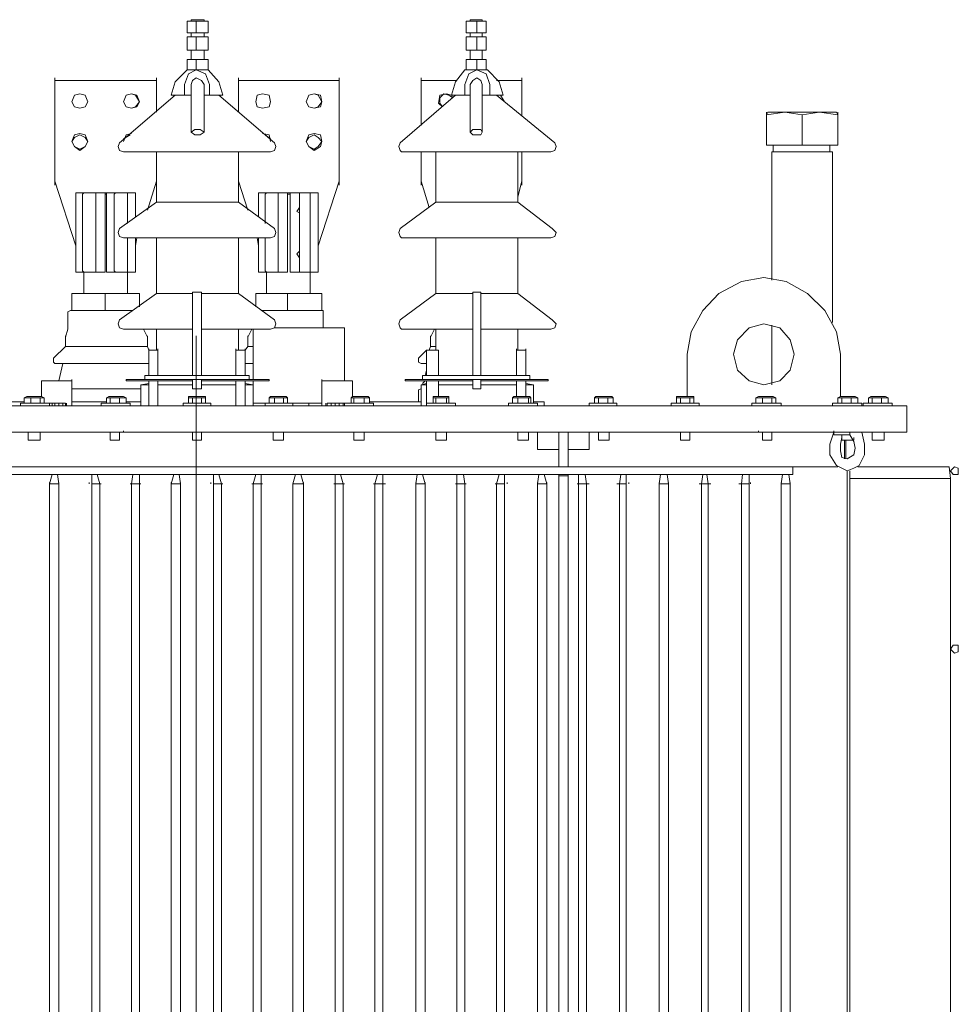
# Model space of a CAD drawing. Units: millimetres. Extents: x 11292 to 17498, y -626 to 3214.
# Drawn here: x 12114 to 13038, y 2235 to 3204 of the extents above; entities that cross this region are included whole.
import ezdxf

# ---------------------------------------------------------------- set-up
doc = ezdxf.new("R2010")
doc.units = ezdxf.units.MM
doc.header["$LTSCALE"] = 23.1
doc.layers.add('P', color=250, linetype='CONTINUOUS', lineweight=100)

msp = doc.modelspace()

# ---------------------------------------------------------------- linework, layer by layer
at = {"layer": 'P', "color": 0, "linetype": 'Continuous', "lineweight": 20}
for points in [[(12279.11, 3202.86), (12279.11, 3191.14)], [(12279.11, 3202.86), (12299.94, 3202.86)], [(12283.01, 3204.16), (12283.01, 3202.86)], [(12283.01, 3204.16), (12296.03, 3204.16)], [(12288.22, 3202.86), (12288.22, 3191.14)], [(12296.03, 3204.16), (12296.03, 3202.86)], [(12299.94, 3202.86), (12299.94, 3191.14)], [(12553.79, 3202.86), (12553.79, 3191.14)], [(12553.79, 3202.86), (12573.32, 3202.86)], [(12557.7, 3204.16), (12557.7, 3202.86)], [(12557.7, 3204.16), (12569.42, 3204.16)], [(12564.21, 3202.86), (12564.21, 3191.14)], [(12569.42, 3204.16), (12569.42, 3202.86)], [(12573.32, 3202.86), (12573.32, 3191.14)], [(12279.11, 3191.14), (12299.94, 3191.14)], [(12283.01, 3191.14), (12283.01, 3187.24)], [(12296.03, 3191.14), (12296.03, 3187.24)], [(12553.79, 3191.14), (12573.32, 3191.14)], [(12557.7, 3191.14), (12557.7, 3187.24)], [(12569.42, 3191.14), (12569.42, 3187.24)], [(12279.11, 3187.24), (12279.11, 3174.22)], [(12279.11, 3187.24), (12299.94, 3187.24)], [(12288.22, 3187.24), (12288.22, 3174.22)], [(12299.94, 3187.24), (12299.94, 3174.22)], [(12553.79, 3187.24), (12553.79, 3174.22)], [(12553.79, 3187.24), (12573.32, 3187.24)], [(12564.21, 3187.24), (12564.21, 3174.22)], [(12573.32, 3187.24), (12573.32, 3174.22)], [(12279.11, 3174.22), (12299.94, 3174.22)], [(12283.01, 3174.22), (12283.01, 3165.11)], [(12296.03, 3174.22), (12296.03, 3165.11)], [(12553.79, 3174.22), (12573.32, 3174.22)], [(12557.7, 3174.22), (12557.7, 3165.11)], [(12569.42, 3174.22), (12569.42, 3165.11)], [(12279.11, 3165.11), (12279.11, 3154.69)], [(12279.11, 3165.11), (12299.94, 3165.11)], [(12288.22, 3165.11), (12288.22, 3154.69)], [(12299.94, 3165.11), (12299.94, 3154.69)], [(12553.79, 3165.11), (12553.79, 3154.69)], [(12553.79, 3165.11), (12573.32, 3165.11)], [(12564.21, 3165.11), (12564.21, 3154.69)], [(12573.32, 3165.11), (12573.32, 3154.69)], [(12279.11, 3154.69), (12267.39, 3142.97), (12263.49, 3129.96)], [(12301.24, 3140.37), (12297.33, 3150.79), (12288.22, 3154.69), (12280.41, 3150.79), (12276.51, 3140.37)], [(12279.11, 3154.69), (12299.94, 3154.69)], [(12314.26, 3129.96), (12310.35, 3142.97), (12299.94, 3154.69)], [(12552.49, 3154.69), (12543.38, 3142.97), (12539.47, 3129.96)], [(12552.49, 3154.69), (12574.62, 3154.69)], [(12577.23, 3140.37), (12573.32, 3150.79), (12564.21, 3154.69), (12556.4, 3150.79), (12552.49, 3140.37)], [(12590.24, 3129.96), (12586.34, 3142.97), (12574.62, 3154.69)], [(12148.93, 3144.28), (12148.93, 3146.88)], [(12148.93, 3144.28), (12148.93, 3045.34)], [(12148.93, 3144.28), (12148.93, 3041.43)], [(12148.93, 3144.28), (12249.17, 3144.28)], [(12249.17, 3144.28), (12249.17, 3146.88)], [(12249.17, 3144.28), (12249.17, 3113.03)], [(12249.17, 3144.28), (12249.17, 3113.03)], [(12249.17, 3144.28), (12249.17, 3113.03)], [(12276.51, 3140.37), (12276.51, 3129.96)], [(12296.03, 3140.37), (12293.43, 3144.28), (12288.22, 3146.88), (12284.32, 3144.28), (12283.01, 3140.37)], [(12283.01, 3140.37), (12283.01, 3093.51)], [(12296.03, 3140.37), (12296.03, 3093.51)], [(12301.24, 3129.96), (12301.24, 3140.37)], [(12329.88, 3144.28), (12329.88, 3146.88)], [(12329.88, 3144.28), (12329.88, 3113.03)], [(12329.88, 3144.28), (12329.88, 3113.03)], [(12329.88, 3144.28), (12428.82, 3144.28)], [(12428.82, 3144.28), (12428.82, 3146.88)], [(12428.82, 3041.43), (12428.82, 3144.28), (12428.82, 3044.04)], [(12428.82, 3144.28), (12428.82, 3045.34)], [(12509.53, 3144.28), (12509.53, 3146.88)], [(12509.53, 3144.28), (12509.53, 3100.01)], [(12509.53, 3144.28), (12509.53, 3101.32)], [(12509.53, 3144.28), (12544.68, 3144.28)], [(12552.49, 3140.37), (12552.49, 3129.96)], [(12569.42, 3140.37), (12568.11, 3144.28), (12564.21, 3146.88), (12560.3, 3144.28), (12557.7, 3140.37)], [(12557.7, 3140.37), (12557.7, 3093.51)], [(12569.42, 3140.37), (12569.42, 3093.51)], [(12577.23, 3129.96), (12577.23, 3140.37)], [(12583.74, 3144.28), (12608.47, 3144.28)], [(12608.47, 3144.28), (12608.47, 3146.88)], [(12608.47, 3144.28), (12608.47, 3109.13)], [(12608.47, 3144.28), (12608.47, 3109.13)], [(12608.47, 3144.28), (12608.47, 3109.13)], [(12181.47, 3123.45), (12178.87, 3129.96), (12173.66, 3131.26), (12168.45, 3129.96), (12165.85, 3123.45), (12168.45, 3118.24), (12173.66, 3116.94), (12178.87, 3118.24), (12181.47, 3123.45)], [(12181.47, 3123.45), (12178.87, 3129.96), (12173.66, 3131.26), (12168.45, 3129.96), (12165.85, 3123.45), (12168.45, 3118.24), (12173.66, 3116.94), (12178.87, 3118.24), (12181.47, 3123.45)], [(12232.24, 3123.45), (12229.64, 3129.96), (12224.43, 3131.26), (12219.23, 3129.96), (12216.62, 3123.45), (12219.23, 3118.24), (12224.43, 3116.94), (12229.64, 3118.24), (12232.24, 3123.45)], [(12232.24, 3123.45), (12228.34, 3129.96), (12224.43, 3131.26), (12219.23, 3129.96), (12216.62, 3123.45), (12219.23, 3118.24), (12224.43, 3116.94), (12228.34, 3118.24), (12232.24, 3123.45)], [(12361.12, 3123.45), (12359.82, 3129.96), (12353.31, 3131.26), (12348.11, 3129.96), (12346.8, 3123.45), (12348.11, 3118.24), (12353.31, 3116.94), (12359.82, 3118.24), (12361.12, 3123.45)], [(12361.12, 3123.45), (12359.82, 3129.96), (12353.31, 3131.26), (12348.11, 3129.96), (12346.8, 3123.45), (12348.11, 3118.24), (12353.31, 3116.94), (12359.82, 3118.24), (12361.12, 3123.45)], [(12411.9, 3123.45), (12410.59, 3129.96), (12404.08, 3131.26), (12398.88, 3129.96), (12396.27, 3123.45), (12398.88, 3118.24), (12404.08, 3116.94), (12410.59, 3118.24), (12411.9, 3123.45), (12407.99, 3129.96), (12404.08, 3131.26), (12398.88, 3129.96), (12396.27, 3123.45), (12398.88, 3118.24), (12404.08, 3116.94), (12407.99, 3118.24), (12411.9, 3123.45)], [(12540.78, 3127.35), (12539.47, 3129.96), (12534.27, 3131.26), (12527.76, 3129.96), (12526.46, 3122.15), (12530.36, 3118.24)], [(12540.78, 3127.35), (12536.87, 3129.96), (12531.66, 3131.26), (12527.76, 3127.35), (12527.76, 3122.15), (12530.36, 3118.24)], [(12267.39, 3129.96), (12212.72, 3083.09)], [(12263.49, 3129.96), (12283.01, 3129.96)], [(12296.03, 3129.96), (12314.26, 3129.96)], [(12310.35, 3129.96), (12365.03, 3083.09)], [(12543.38, 3129.96), (12488.7, 3083.09)], [(12539.47, 3129.96), (12557.7, 3129.96)], [(12569.42, 3129.96), (12590.24, 3129.96)], [(12583.74, 3129.96), (12641.02, 3083.09)], [(12591.55, 3123.45), (12587.64, 3129.96), (12591.55, 3123.45)], [(12850.61, 3113.03), (12849.31, 3110.43)], [(12849.31, 3080.49), (12849.31, 3113.03)], [(12919.61, 3110.43), (12901.38, 3113.03), (12884.46, 3110.43), (12867.53, 3113.03), (12849.31, 3110.43)], [(12918.3, 3113.03), (12850.61, 3113.03)], [(12918.3, 3113.03), (12919.61, 3110.43)], [(12919.61, 3113.03), (12919.61, 3080.49)], [(12884.46, 3110.43), (12884.46, 3080.49)], [(12181.47, 3084.39), (12178.87, 3090.9), (12173.66, 3092.2), (12168.45, 3090.9), (12165.85, 3084.39), (12168.45, 3079.19), (12173.66, 3075.28), (12178.87, 3079.19), (12181.47, 3084.39)], [(12224.43, 3092.2), (12219.23, 3090.9), (12216.62, 3084.39)], [(12288.22, 3096.11), (12286.92, 3096.11), (12283.01, 3093.51)], [(12283.01, 3093.51), (12286.92, 3090.9), (12288.22, 3090.9)], [(12296.03, 3093.51), (12292.13, 3096.11), (12288.22, 3096.11)], [(12288.22, 3090.9), (12292.13, 3090.9), (12296.03, 3093.51)], [(12361.12, 3084.39), (12359.82, 3090.9), (12353.31, 3092.2)], [(12411.9, 3084.39), (12410.59, 3090.9), (12404.08, 3092.2), (12398.88, 3090.9), (12396.27, 3084.39), (12398.88, 3079.19), (12404.08, 3075.28), (12410.59, 3079.19), (12411.9, 3084.39), (12407.99, 3088.3), (12404.08, 3090.9), (12398.88, 3088.3), (12396.27, 3084.39), (12398.88, 3079.19), (12404.08, 3076.58), (12407.99, 3079.19), (12411.9, 3084.39)], [(12564.21, 3096.11), (12560.3, 3096.11), (12557.7, 3093.51)], [(12557.7, 3093.51), (12560.3, 3090.9), (12564.21, 3090.9)], [(12569.42, 3093.51), (12568.11, 3096.11), (12564.21, 3096.11)], [(12564.21, 3090.9), (12568.11, 3090.9), (12569.42, 3093.51)], [(12181.47, 3084.39), (12178.87, 3088.3), (12173.66, 3090.9), (12168.45, 3088.3), (12165.85, 3084.39), (12168.45, 3079.19), (12173.66, 3076.58), (12178.87, 3079.19), (12181.47, 3084.39)], [(12212.72, 3083.09), (12211.41, 3079.19), (12212.72, 3075.28), (12216.62, 3073.98)], [(12223.13, 3090.9), (12216.62, 3087)], [(12361.12, 3087), (12355.92, 3090.9)], [(12361.12, 3073.98), (12365.03, 3075.28), (12366.33, 3079.19), (12365.03, 3083.09)], [(12488.7, 3083.09), (12487.4, 3079.19), (12488.7, 3075.28), (12490, 3073.98)], [(12637.11, 3073.98), (12641.02, 3075.28), (12642.32, 3079.19), (12641.02, 3083.09)], [(12216.62, 3073.98), (12361.12, 3073.98)], [(12249.17, 3073.98), (12249.17, 3041.43)], [(12249.17, 3073.98), (12249.17, 3044.04)], [(12249.17, 3024.51), (12249.17, 3073.98)], [(12329.88, 3024.51), (12329.88, 3073.98)], [(12329.88, 3073.98), (12329.88, 3041.43)], [(12490, 3073.98), (12637.11, 3073.98)], [(12509.53, 3073.98), (12509.53, 3045.34)], [(12509.53, 3073.98), (12509.53, 3041.43)], [(12523.85, 3024.51), (12523.85, 3073.98)], [(12604.56, 3024.51), (12604.56, 3073.98)], [(12608.47, 3073.98), (12608.47, 3041.43)], [(12608.47, 3073.98), (12608.47, 3044.04)], [(12608.47, 3073.98), (12608.47, 3045.34)], [(12849.31, 3080.49), (12919.61, 3080.49)], [(12854.51, 3073.98), (12854.51, 2947.7)], [(12914.4, 3073.98), (12854.51, 3073.98)], [(12855.82, 3080.49), (12855.82, 3073.98)], [(12911.79, 3080.49), (12911.79, 3073.98)], [(12914.4, 3073.98), (12914.4, 2906.04)], [(12148.93, 3045.34), (12169.76, 2981.55)], [(12240.05, 3016.7), (12249.17, 3045.34)], [(12329.88, 3045.34), (12338.99, 3016.7)], [(12407.99, 2981.55), (12428.82, 3045.34)], [(12509.53, 3045.34), (12517.34, 3019.3)], [(12604.56, 3029.72), (12608.47, 3045.34)], [(12172.36, 3033.62), (12169.76, 3033.62), (12169.76, 3032.32)], [(12172.36, 3033.62), (12225.73, 3033.62)], [(12177.57, 3033.62), (12176.27, 3032.32)], [(12189.28, 3032.32), (12189.28, 3033.62), (12186.68, 3033.62)], [(12198.4, 3033.62), (12198.4, 2955.51)], [(12199.7, 2955.51), (12199.7, 3033.62)], [(12211.41, 3033.62), (12208.81, 3033.62), (12207.51, 3032.32)], [(12220.53, 3032.32), (12220.53, 3033.62), (12219.23, 3033.62)], [(12228.34, 3032.32), (12228.34, 3033.62), (12225.73, 3033.62)], [(12352.01, 3033.62), (12349.41, 3033.62), (12349.41, 3032.32)], [(12352.01, 3033.62), (12406.69, 3033.62)], [(12359.82, 3033.62), (12357.22, 3033.62), (12355.92, 3032.32)], [(12368.93, 3032.32), (12368.93, 3033.62), (12366.33, 3033.62)], [(12378.05, 3033.62), (12378.05, 2955.51)], [(12380.65, 2955.51), (12380.65, 3033.62)], [(12391.07, 3033.62), (12389.76, 3033.62), (12389.76, 3032.32)], [(12400.18, 3032.32), (12400.18, 3033.62), (12398.88, 3033.62)], [(12407.99, 3032.32), (12407.99, 3033.62), (12406.69, 3033.62)], [(12169.76, 3032.32), (12169.76, 2955.51)], [(12176.27, 2956.81), (12176.27, 3032.32)], [(12189.28, 2956.81), (12189.28, 3032.32)], [(12198.4, 3032.32), (12199.7, 3032.32)], [(12207.51, 2956.81), (12207.51, 3032.32)], [(12249.17, 3024.51), (12212.72, 2998.47)], [(12220.53, 3003.68), (12220.53, 3032.32)], [(12228.34, 3010.19), (12228.34, 3032.32)], [(12249.17, 3024.51), (12329.88, 3024.51)], [(12329.88, 3024.51), (12365.03, 2998.47)], [(12349.41, 3032.32), (12349.41, 3010.19)], [(12355.92, 3003.68), (12355.92, 3032.32)], [(12368.93, 2956.81), (12368.93, 3032.32)], [(12378.05, 3032.32), (12380.65, 3032.32)], [(12389.76, 2956.81), (12389.76, 3032.32)], [(12400.18, 2956.81), (12400.18, 3032.32)], [(12407.99, 2955.51), (12407.99, 3032.32)], [(12523.85, 3024.51), (12488.7, 2998.47)], [(12523.85, 3024.51), (12604.56, 3024.51)], [(12604.56, 3024.51), (12638.41, 2998.47)], [(12189.28, 3014.09), (12189.28, 3019.3)], [(12207.51, 3019.3), (12207.51, 3014.09)], [(12368.93, 3014.09), (12368.93, 3019.3)], [(12389.76, 3019.3), (12387.16, 3015.4), (12389.76, 3014.09)], [(12212.72, 2998.47), (12211.41, 2994.57), (12212.72, 2990.66), (12216.62, 2989.36)], [(12361.12, 2989.36), (12365.03, 2990.66), (12366.33, 2994.57), (12365.03, 2998.47)], [(12488.7, 2998.47), (12487.4, 2994.57), (12488.7, 2990.66), (12490, 2989.36)], [(12637.11, 2989.36), (12641.02, 2990.66), (12642.32, 2994.57), (12638.41, 2998.47)], [(12216.62, 2989.36), (12361.12, 2989.36)], [(12220.53, 2956.81), (12220.53, 2989.36)], [(12228.34, 2981.55), (12229.64, 2989.36)], [(12228.34, 2955.51), (12228.34, 2989.36)], [(12249.17, 2934.68), (12249.17, 2989.36)], [(12329.88, 2934.68), (12329.88, 2989.36)], [(12348.11, 2989.36), (12349.41, 2981.55)], [(12349.41, 2989.36), (12349.41, 2955.51)], [(12355.92, 2956.81), (12355.92, 2989.36)], [(12490, 2989.36), (12637.11, 2989.36)], [(12523.85, 2934.68), (12523.85, 2989.36)], [(12604.56, 2934.68), (12604.56, 2989.36)], [(12189.28, 2969.83), (12189.28, 2976.34)], [(12207.51, 2969.83), (12207.51, 2976.34)], [(12368.93, 2969.83), (12368.93, 2976.34)], [(12389.76, 2969.83), (12387.16, 2973.74), (12389.76, 2976.34)], [(12176.27, 2956.81), (12177.57, 2955.51)], [(12186.68, 2955.51), (12189.28, 2955.51), (12189.28, 2956.81)], [(12207.51, 2956.81), (12208.81, 2955.51), (12211.41, 2955.51)], [(12219.23, 2955.51), (12220.53, 2955.51), (12220.53, 2956.81)], [(12355.92, 2956.81), (12357.22, 2955.51), (12359.82, 2955.51)], [(12366.33, 2955.51), (12368.93, 2955.51), (12368.93, 2956.81)], [(12389.76, 2956.81), (12389.76, 2955.51), (12391.07, 2955.51)], [(12398.88, 2955.51), (12400.18, 2955.51), (12400.18, 2956.81)], [(12198.4, 2955.51), (12169.76, 2955.51)], [(12177.57, 2934.68), (12177.57, 2955.51)], [(12228.34, 2955.51), (12199.7, 2955.51)], [(12220.53, 2934.68), (12220.53, 2955.51)], [(12378.05, 2955.51), (12349.41, 2955.51)], [(12357.22, 2934.68), (12357.22, 2955.51)], [(12407.99, 2955.51), (12380.65, 2955.51)], [(12400.18, 2934.68), (12400.18, 2955.51)], [(12922.21, 2874.8), (12918.3, 2896.93), (12906.59, 2917.76), (12889.66, 2934.68), (12868.83, 2946.4), (12846.7, 2950.3), (12824.57, 2946.4), (12802.44, 2934.68), (12786.82, 2917.76), (12775.1, 2896.93), (12771.2, 2874.8)], [(12165.85, 2917.76), (12165.85, 2934.68)], [(12165.85, 2934.68), (12232.24, 2934.68)], [(12198.4, 2917.76), (12198.4, 2934.68)], [(12249.17, 2934.68), (12212.72, 2908.65)], [(12232.24, 2921.66), (12232.24, 2934.68)], [(12249.17, 2934.68), (12284.32, 2934.68)], [(12284.32, 2853.97), (12284.32, 2935.98)], [(12284.32, 2935.98), (12293.43, 2935.98)], [(12293.43, 2853.97), (12293.43, 2935.98)], [(12293.43, 2934.68), (12329.88, 2934.68)], [(12329.88, 2934.68), (12365.03, 2908.65)], [(12346.8, 2921.66), (12346.8, 2934.68)], [(12346.8, 2934.68), (12411.9, 2934.68)], [(12378.05, 2917.76), (12378.05, 2934.68)], [(12411.9, 2917.76), (12411.9, 2934.68)], [(12523.85, 2934.68), (12488.7, 2908.65)], [(12523.85, 2934.68), (12560.3, 2934.68)], [(12560.3, 2853.97), (12560.3, 2935.98)], [(12560.3, 2935.98), (12568.11, 2935.98)], [(12568.11, 2853.97), (12568.11, 2935.98)], [(12568.11, 2934.68), (12604.56, 2934.68)], [(12604.56, 2934.68), (12638.41, 2908.65)], [(12164.55, 2917.76), (12161.95, 2916.46)], [(12164.55, 2917.76), (12225.73, 2917.76)], [(12352.01, 2917.76), (12413.2, 2917.76)], [(12413.2, 2916.46), (12413.2, 2917.76)], [(12161.95, 2900.84), (12161.95, 2916.46)], [(12212.72, 2908.65), (12211.41, 2904.74), (12212.72, 2900.84), (12216.62, 2899.53)], [(12361.12, 2899.53), (12365.03, 2900.84), (12366.33, 2904.74), (12365.03, 2908.65)], [(12413.2, 2900.84), (12413.2, 2916.46)], [(12488.7, 2908.65), (12487.4, 2904.74), (12488.7, 2900.84), (12490, 2899.53)], [(12637.11, 2899.53), (12641.02, 2900.84), (12642.32, 2904.74), (12638.41, 2908.65)], [(12159.34, 2891.72), (12161.95, 2899.53)], [(12161.95, 2899.53), (12161.95, 2900.84)], [(12216.62, 2899.53), (12284.32, 2899.53)], [(12240.05, 2891.72), (12236.15, 2899.53)], [(12249.17, 2878.7), (12249.17, 2899.53)], [(12293.43, 2899.53), (12361.12, 2899.53)], [(12329.88, 2878.7), (12329.88, 2899.53)], [(12338.99, 2891.72), (12342.9, 2899.53)], [(12344.2, 2850.06), (12344.2, 2899.53)], [(12365.03, 2900.84), (12434.03, 2900.84)], [(12434.03, 2848.76), (12434.03, 2900.84)], [(12490, 2899.53), (12560.3, 2899.53)], [(12518.64, 2891.72), (12522.55, 2899.53)], [(12523.85, 2878.7), (12523.85, 2899.53)], [(12568.11, 2899.53), (12637.11, 2899.53)], [(12604.56, 2878.7), (12604.56, 2899.53)], [(12876.65, 2874.8), (12872.74, 2889.12), (12862.33, 2900.84), (12846.7, 2904.74), (12832.38, 2900.84), (12820.67, 2889.12), (12816.76, 2874.8), (12820.67, 2859.18), (12832.38, 2848.76), (12846.7, 2844.86), (12862.33, 2848.76), (12872.74, 2859.18), (12876.65, 2874.8)], [(12854.51, 2903.44), (12854.51, 2844.86)], [(12159.34, 2891.72), (12159.34, 2893.02)], [(12159.34, 2882.61), (12159.34, 2891.72)], [(12240.05, 2891.72), (12240.05, 2893.02)], [(12240.05, 2882.61), (12240.05, 2891.72)], [(12288.22, 1576.88), (12288.22, 2893.02)], [(12338.99, 2891.72), (12338.99, 2893.02)], [(12338.99, 2882.61), (12338.99, 2891.72)], [(12518.64, 2891.72), (12518.64, 2893.02)], [(12518.64, 2882.61), (12518.64, 2891.72)], [(12159.34, 2882.61), (12147.63, 2870.89)], [(12159.34, 2882.61), (12240.05, 2882.61)], [(12240.05, 2882.61), (12241.36, 2878.7)], [(12241.36, 2878.7), (12241.36, 2880.01)], [(12241.36, 2878.7), (12241.36, 2853.97)], [(12241.36, 2878.7), (12250.47, 2878.7)], [(12241.36, 2878.7), (12250.47, 2878.7)], [(12250.47, 2878.7), (12250.47, 2880.01)], [(12250.47, 2878.7), (12250.47, 2853.97)], [(12327.28, 2878.7), (12327.28, 2880.01)], [(12327.28, 2878.7), (12327.28, 2853.97)], [(12327.28, 2878.7), (12336.39, 2878.7)], [(12327.28, 2878.7), (12336.39, 2878.7)], [(12338.99, 2882.61), (12336.39, 2878.7)], [(12336.39, 2878.7), (12336.39, 2880.01)], [(12336.39, 2878.7), (12336.39, 2853.97)], [(12338.99, 2882.61), (12344.2, 2882.61)], [(12514.74, 2878.7), (12506.93, 2870.89)], [(12517.34, 2878.7), (12514.74, 2878.7)], [(12514.74, 2878.7), (12514.74, 2853.97)], [(12514.74, 2878.7), (12526.46, 2878.7)], [(12518.64, 2882.61), (12517.34, 2878.7)], [(12517.34, 2878.7), (12523.85, 2878.7)], [(12518.64, 2882.61), (12523.85, 2882.61)], [(12523.85, 2878.7), (12526.46, 2878.7)], [(12526.46, 2878.7), (12526.46, 2853.97)], [(12603.26, 2878.7), (12603.26, 2880.01)], [(12603.26, 2878.7), (12603.26, 2853.97)], [(12603.26, 2878.7), (12612.38, 2878.7)], [(12603.26, 2878.7), (12612.38, 2878.7)], [(12612.38, 2878.7), (12612.38, 2880.01)], [(12612.38, 2878.7), (12612.38, 2853.97)], [(12147.63, 2870.89), (12147.63, 2866.99), (12148.93, 2865.69)], [(12506.93, 2870.89), (12506.93, 2866.99), (12509.53, 2865.69)], [(12771.2, 2833.14), (12771.2, 2874.8)], [(12922.21, 2874.8), (12922.21, 2833.14)], [(12148.93, 2865.69), (12241.36, 2865.69)], [(12156.74, 2865.69), (12152.83, 2848.76)], [(12336.39, 2865.69), (12344.2, 2865.69)], [(12509.53, 2865.69), (12514.74, 2865.69)], [(12514.74, 2859.18), (12513.44, 2853.97)], [(12165.85, 2848.76), (12165.85, 2850.06)], [(12219.23, 2848.76), (12219.23, 2850.06)], [(12219.23, 2850.06), (12359.82, 2850.06)], [(12237.45, 2850.06), (12237.45, 2853.97)], [(12237.45, 2853.97), (12340.29, 2853.97)], [(12284.32, 2840.95), (12284.32, 2850.06)], [(12293.43, 2840.95), (12293.43, 2850.06)], [(12340.29, 2850.06), (12340.29, 2853.97)], [(12359.82, 2848.76), (12359.82, 2850.06)], [(12411.9, 2848.76), (12411.9, 2850.06)], [(12493.91, 2848.76), (12493.91, 2850.06)], [(12493.91, 2850.06), (12634.51, 2850.06)], [(12510.83, 2850.06), (12510.83, 2853.97)], [(12510.83, 2853.97), (12616.28, 2853.97)], [(12560.3, 2840.95), (12560.3, 2850.06)], [(12568.11, 2840.95), (12568.11, 2850.06)], [(12616.28, 2850.06), (12616.28, 2853.97)], [(12634.51, 2848.76), (12634.51, 2850.06)], [(12138.51, 2848.76), (12135.91, 2848.76)], [(12135.91, 2833.14), (12135.91, 2848.76)], [(12135.91, 2848.76), (12165.85, 2848.76)], [(12138.51, 2848.76), (12165.85, 2848.76)], [(12165.85, 2824.03), (12165.85, 2848.76)], [(12165.85, 2840.95), (12233.55, 2840.95)], [(12165.85, 2840.95), (12233.55, 2840.95)], [(12219.23, 2848.76), (12284.32, 2848.76)], [(12233.55, 2844.86), (12241.36, 2846.16)], [(12233.55, 2824.03), (12233.55, 2844.86)], [(12233.55, 2844.86), (12241.36, 2844.86)], [(12241.36, 2848.76), (12241.36, 2824.03)], [(12250.47, 2848.76), (12250.47, 2824.03)], [(12250.47, 2844.86), (12284.32, 2844.86)], [(12284.32, 2840.95), (12293.43, 2840.95)], [(12293.43, 2848.76), (12359.82, 2848.76)], [(12293.43, 2844.86), (12327.28, 2844.86)], [(12327.28, 2848.76), (12327.28, 2824.03)], [(12336.39, 2848.76), (12336.39, 2824.03)], [(12344.2, 2844.86), (12336.39, 2846.16)], [(12336.39, 2844.86), (12344.2, 2844.86)], [(12344.2, 2844.86), (12344.2, 2848.76)], [(12344.2, 2824.03), (12344.2, 2844.86)], [(12411.9, 2824.03), (12411.9, 2848.76)], [(12411.9, 2848.76), (12441.84, 2848.76)], [(12411.9, 2848.76), (12440.54, 2848.76)], [(12440.54, 2848.76), (12441.84, 2848.76)], [(12441.84, 2833.14), (12441.84, 2848.76)], [(12493.91, 2848.76), (12560.3, 2848.76)], [(12509.53, 2840.95), (12506.93, 2839.65)], [(12509.53, 2844.86), (12514.74, 2846.16)], [(12509.53, 2824.03), (12509.53, 2844.86)], [(12509.53, 2844.86), (12514.74, 2844.86)], [(12513.44, 2848.76), (12510.83, 2846.16)], [(12514.74, 2848.76), (12514.74, 2826.63)], [(12526.46, 2848.76), (12526.46, 2833.14)], [(12526.46, 2844.86), (12560.3, 2844.86)], [(12560.3, 2840.95), (12568.11, 2840.95)], [(12568.11, 2848.76), (12634.51, 2848.76)], [(12568.11, 2844.86), (12603.26, 2844.86)], [(12603.26, 2848.76), (12603.26, 2833.14)], [(12612.38, 2848.76), (12612.38, 2833.14)], [(12620.19, 2844.86), (12612.38, 2846.16)], [(12612.38, 2844.86), (12620.19, 2844.86)], [(12620.19, 2826.63), (12620.19, 2844.86)], [(12121.59, 2833.14), (12118.99, 2831.84)], [(12118.99, 2831.84), (12118.99, 2826.63)], [(12125.49, 2831.84), (12118.99, 2831.84)], [(12135.91, 2833.14), (12121.59, 2833.14)], [(12125.49, 2831.84), (12125.49, 2826.63)], [(12138.51, 2831.84), (12125.49, 2831.84)], [(12134.61, 2831.84), (12134.61, 2826.63)], [(12135.91, 2833.14), (12138.51, 2831.84)], [(12138.51, 2831.84), (12138.51, 2826.63)], [(12202.3, 2833.14), (12199.7, 2831.84)], [(12199.7, 2831.84), (12199.7, 2826.63)], [(12203.6, 2831.84), (12199.7, 2831.84)], [(12216.62, 2833.14), (12202.3, 2833.14)], [(12203.6, 2831.84), (12203.6, 2826.63)], [(12219.23, 2831.84), (12203.6, 2831.84)], [(12212.72, 2831.84), (12212.72, 2826.63)], [(12216.62, 2833.14), (12219.23, 2831.84)], [(12219.23, 2831.84), (12219.23, 2826.63)], [(12280.41, 2833.14), (12280.41, 2831.84)], [(12297.33, 2833.14), (12280.41, 2833.14)], [(12280.41, 2831.84), (12280.41, 2826.63)], [(12284.32, 2831.84), (12280.41, 2831.84)], [(12284.32, 2831.84), (12284.32, 2826.63)], [(12297.33, 2831.84), (12284.32, 2831.84)], [(12293.43, 2831.84), (12293.43, 2826.63)], [(12297.33, 2833.14), (12297.33, 2831.84)], [(12297.33, 2831.84), (12297.33, 2826.63)], [(12361.12, 2833.14), (12359.82, 2831.84)], [(12359.82, 2831.84), (12359.82, 2826.63)], [(12365.03, 2831.84), (12359.82, 2831.84)], [(12376.75, 2833.14), (12361.12, 2833.14)], [(12365.03, 2831.84), (12365.03, 2826.63)], [(12378.05, 2831.84), (12365.03, 2831.84)], [(12374.14, 2831.84), (12374.14, 2826.63)], [(12376.75, 2833.14), (12378.05, 2831.84)], [(12378.05, 2831.84), (12378.05, 2826.63)], [(12441.84, 2833.14), (12440.54, 2831.84)], [(12440.54, 2831.84), (12440.54, 2826.63)], [(12443.14, 2831.84), (12440.54, 2831.84)], [(12457.46, 2833.14), (12441.84, 2833.14)], [(12443.14, 2831.84), (12443.14, 2826.63)], [(12458.76, 2831.84), (12443.14, 2831.84)], [(12453.55, 2831.84), (12453.55, 2826.63)], [(12457.46, 2833.14), (12458.76, 2831.84)], [(12458.76, 2831.84), (12458.76, 2826.63)], [(12506.93, 2827.93), (12506.93, 2839.65)], [(12521.25, 2833.14), (12521.25, 2831.84)], [(12536.87, 2833.14), (12521.25, 2833.14)], [(12521.25, 2831.84), (12521.25, 2826.63)], [(12523.85, 2831.84), (12521.25, 2831.84)], [(12523.85, 2831.84), (12523.85, 2826.63)], [(12536.87, 2831.84), (12523.85, 2831.84)], [(12534.27, 2831.84), (12534.27, 2826.63)], [(12536.87, 2833.14), (12536.87, 2831.84)], [(12536.87, 2831.84), (12536.87, 2826.63)], [(12600.66, 2833.14), (12599.36, 2831.84)], [(12599.36, 2831.84), (12599.36, 2826.63)], [(12604.56, 2831.84), (12599.36, 2831.84)], [(12616.28, 2833.14), (12600.66, 2833.14)], [(12604.56, 2831.84), (12604.56, 2826.63)], [(12617.58, 2831.84), (12604.56, 2831.84)], [(12614.98, 2831.84), (12614.98, 2826.63)], [(12616.28, 2833.14), (12617.58, 2831.84)], [(12617.58, 2831.84), (12617.58, 2826.63)], [(12681.37, 2833.14), (12680.07, 2831.84)], [(12680.07, 2831.84), (12680.07, 2826.63)], [(12683.98, 2831.84), (12680.07, 2831.84)], [(12696.99, 2833.14), (12681.37, 2833.14)], [(12683.98, 2831.84), (12683.98, 2826.63)], [(12698.3, 2831.84), (12683.98, 2831.84)], [(12693.09, 2831.84), (12693.09, 2826.63)], [(12696.99, 2833.14), (12698.3, 2831.84)], [(12698.3, 2831.84), (12698.3, 2826.63)], [(12760.78, 2833.14), (12760.78, 2831.84)], [(12777.71, 2833.14), (12760.78, 2833.14)], [(12760.78, 2831.84), (12760.78, 2826.63)], [(12764.69, 2831.84), (12760.78, 2831.84)], [(12764.69, 2831.84), (12764.69, 2826.63)], [(12777.71, 2831.84), (12764.69, 2831.84)], [(12773.8, 2831.84), (12773.8, 2826.63)], [(12777.71, 2833.14), (12777.71, 2831.84)], [(12777.71, 2831.84), (12777.71, 2826.63)], [(12841.5, 2833.14), (12838.89, 2831.84)], [(12838.89, 2831.84), (12838.89, 2826.63)], [(12845.4, 2831.84), (12838.89, 2831.84)], [(12855.82, 2833.14), (12841.5, 2833.14)], [(12845.4, 2831.84), (12845.4, 2826.63)], [(12858.42, 2831.84), (12845.4, 2831.84)], [(12854.51, 2831.84), (12854.51, 2826.63)], [(12855.82, 2833.14), (12858.42, 2831.84)], [(12858.42, 2831.84), (12858.42, 2826.63)], [(12922.21, 2833.14), (12919.61, 2831.84)], [(12919.61, 2831.84), (12919.61, 2826.63)], [(12923.51, 2831.84), (12919.61, 2831.84)], [(12936.53, 2833.14), (12922.21, 2833.14)], [(12923.51, 2831.84), (12923.51, 2826.63)], [(12939.13, 2831.84), (12923.51, 2831.84)], [(12932.62, 2831.84), (12932.62, 2826.63)], [(12936.53, 2833.14), (12939.13, 2831.84)], [(12939.13, 2831.84), (12939.13, 2826.63)], [(12952.15, 2833.14), (12949.55, 2831.84)], [(12949.55, 2831.84), (12949.55, 2826.63)], [(12953.45, 2831.84), (12949.55, 2831.84)], [(12966.47, 2833.14), (12952.15, 2833.14)], [(12953.45, 2831.84), (12953.45, 2826.63)], [(12969.07, 2831.84), (12953.45, 2831.84)], [(12962.57, 2831.84), (12962.57, 2826.63)], [(12966.47, 2833.14), (12969.07, 2831.84)], [(12969.07, 2831.84), (12969.07, 2826.63)], [(12987.3, 2824.03), (11590.45, 2824.03)], [(12118.99, 2827.93), (12068.21, 2827.93)], [(12115.08, 2826.63), (12115.08, 2824.03)], [(12115.08, 2826.63), (12143.72, 2826.63)], [(12143.72, 2826.63), (12143.72, 2824.03), (12143.72, 2826.63)], [(12159.34, 2826.63), (12143.72, 2826.63)], [(12143.72, 2824.03), (12160.64, 2824.03)], [(12146.32, 2824.03), (12146.32, 2826.63)], [(12148.93, 2824.03), (12148.93, 2826.63)], [(12152.83, 2824.03), (12152.83, 2826.63)], [(12156.74, 2824.03), (12156.74, 2826.63)], [(12159.34, 2824.03), (12159.34, 2826.63)], [(12160.64, 2824.03), (12160.64, 2826.63)], [(12199.7, 2827.93), (12165.85, 2827.93)], [(12194.49, 2826.63), (12194.49, 2824.03)], [(12194.49, 2826.63), (12223.13, 2826.63)], [(12233.55, 2827.93), (12219.23, 2827.93)], [(12223.13, 2826.63), (12223.13, 2824.03)], [(12241.36, 2824.03), (12241.36, 2826.63)], [(12241.36, 2824.03), (12250.47, 2824.03)], [(12250.47, 2824.03), (12250.47, 2826.63)], [(12275.2, 2826.63), (12275.2, 2824.03)], [(12275.2, 2826.63), (12302.54, 2826.63)], [(12302.54, 2826.63), (12302.54, 2824.03)], [(12327.28, 2824.03), (12327.28, 2826.63)], [(12327.28, 2824.03), (12336.39, 2824.03)], [(12336.39, 2824.03), (12336.39, 2826.63)], [(12344.2, 2826.63), (12411.9, 2826.63)], [(12355.92, 2826.63), (12355.92, 2824.03)], [(12383.26, 2826.63), (12383.26, 2824.03)], [(12398.88, 2824.03), (12398.88, 2826.63)], [(12415.8, 2824.03), (12415.8, 2826.63)], [(12415.8, 2824.03), (12434.03, 2824.03)], [(12417.1, 2824.03), (12417.1, 2826.63)], [(12434.03, 2826.63), (12417.1, 2826.63)], [(12421.01, 2824.03), (12421.01, 2826.63)], [(12424.91, 2824.03), (12424.91, 2826.63)], [(12428.82, 2824.03), (12428.82, 2826.63)], [(12432.72, 2824.03), (12432.72, 2826.63)], [(12434.03, 2824.03), (12434.03, 2826.63), (12434.03, 2824.03)], [(12434.03, 2826.63), (12462.67, 2826.63)], [(12509.53, 2827.93), (12458.76, 2827.93)], [(12462.67, 2826.63), (12462.67, 2824.03)], [(12514.74, 2826.63), (12514.74, 2824.03)], [(12514.74, 2826.63), (12543.38, 2826.63)], [(12543.38, 2826.63), (12543.38, 2824.03)], [(12595.45, 2826.63), (12595.45, 2824.03)], [(12595.45, 2826.63), (12624.09, 2826.63)], [(12630.6, 2827.93), (12620.19, 2827.93)], [(12624.09, 2826.63), (12624.09, 2824.03)], [(12630.6, 2824.03), (12630.6, 2827.93)], [(12674.86, 2826.63), (12674.86, 2824.03)], [(12674.86, 2826.63), (12702.2, 2826.63)], [(12702.2, 2826.63), (12702.2, 2824.03)], [(12755.58, 2826.63), (12755.58, 2824.03)], [(12755.58, 2826.63), (12782.91, 2826.63)], [(12782.91, 2826.63), (12782.91, 2824.03)], [(12834.99, 2826.63), (12834.99, 2824.03)], [(12834.99, 2826.63), (12863.63, 2826.63)], [(12863.63, 2826.63), (12863.63, 2824.03)], [(12914.4, 2826.63), (12943.04, 2826.63)], [(12914.4, 2826.63), (12914.4, 2824.03)], [(12943.04, 2826.63), (12943.04, 2824.03)], [(12944.34, 2826.63), (12972.98, 2826.63)], [(12944.34, 2826.63), (12944.34, 2824.03)], [(12972.98, 2826.63), (12972.98, 2824.03)], [(12987.3, 2797.99), (12987.3, 2824.03)], [(11590.45, 2797.99), (12987.3, 2797.99)], [(12121.59, 2797.99), (12118.99, 2797.99)], [(12118.99, 2797.99), (12122.89, 2797.99)], [(12121.59, 2797.99), (12135.91, 2797.99)], [(12122.89, 2797.99), (12122.89, 2790.18)], [(12125.49, 2797.99), (12132, 2797.99)], [(12134.61, 2797.99), (12134.61, 2790.18)], [(12134.61, 2797.99), (12138.51, 2797.99)], [(12135.91, 2797.99), (12138.51, 2797.99)], [(12202.3, 2797.99), (12199.7, 2797.99)], [(12199.7, 2797.99), (12203.6, 2797.99)], [(12202.3, 2797.99), (12216.62, 2797.99)], [(12203.6, 2797.99), (12203.6, 2790.18)], [(12206.21, 2797.99), (12212.72, 2797.99)], [(12212.72, 2797.99), (12212.72, 2790.18)], [(12212.72, 2797.99), (12216.62, 2797.99)], [(12216.62, 2797.99), (12216.62, 2799.29)], [(12283.01, 2797.99), (12280.41, 2797.99)], [(12292.13, 2797.99), (12280.41, 2797.99)], [(12283.01, 2797.99), (12296.03, 2797.99)], [(12284.32, 2797.99), (12284.32, 2790.18)], [(12293.43, 2797.99), (12293.43, 2790.18)], [(12293.43, 2797.99), (12297.33, 2797.99)], [(12296.03, 2797.99), (12297.33, 2797.99)], [(12361.12, 2797.99), (12359.82, 2797.99)], [(12359.82, 2797.99), (12363.73, 2797.99)], [(12361.12, 2797.99), (12376.75, 2797.99)], [(12363.73, 2797.99), (12363.73, 2790.18)], [(12365.03, 2797.99), (12372.84, 2797.99)], [(12374.14, 2797.99), (12374.14, 2790.18)], [(12374.14, 2797.99), (12378.05, 2797.99)], [(12376.75, 2797.99), (12378.05, 2797.99)], [(12441.84, 2797.99), (12440.54, 2797.99)], [(12440.54, 2797.99), (12443.14, 2797.99)], [(12441.84, 2797.99), (12457.46, 2797.99)], [(12443.14, 2797.99), (12443.14, 2790.18)], [(12445.74, 2797.99), (12453.55, 2797.99)], [(12453.55, 2797.99), (12453.55, 2790.18)], [(12454.86, 2797.99), (12458.76, 2797.99)], [(12457.46, 2797.99), (12458.76, 2797.99)], [(12522.55, 2797.99), (12521.25, 2797.99)], [(12534.27, 2797.99), (12521.25, 2797.99)], [(12522.55, 2797.99), (12535.57, 2797.99)], [(12523.85, 2797.99), (12523.85, 2790.18)], [(12534.27, 2797.99), (12534.27, 2790.18)], [(12534.27, 2797.99), (12536.87, 2797.99)], [(12535.57, 2797.99), (12536.87, 2797.99)], [(12600.66, 2797.99), (12599.36, 2797.99)], [(12599.36, 2797.99), (12603.26, 2797.99)], [(12600.66, 2797.99), (12616.28, 2797.99)], [(12604.56, 2797.99), (12604.56, 2790.18)], [(12604.56, 2797.99), (12612.38, 2797.99)], [(12614.98, 2797.99), (12614.98, 2790.18)], [(12614.98, 2797.99), (12617.58, 2797.99)], [(12616.28, 2797.99), (12617.58, 2797.99)], [(12624.09, 2797.99), (12624.09, 2781.07)], [(12644.92, 2764.14), (12644.92, 2797.99)], [(12654.03, 2764.14), (12654.03, 2797.99)], [(12674.86, 2781.07), (12674.86, 2797.99)], [(12681.37, 2797.99), (12680.07, 2797.99)], [(12680.07, 2797.99), (12683.98, 2797.99)], [(12681.37, 2797.99), (12696.99, 2797.99)], [(12683.98, 2797.99), (12683.98, 2790.18)], [(12685.28, 2797.99), (12693.09, 2797.99)], [(12694.39, 2797.99), (12694.39, 2790.18)], [(12694.39, 2797.99), (12698.3, 2797.99)], [(12696.99, 2797.99), (12698.3, 2797.99)], [(12762.09, 2797.99), (12760.78, 2797.99)], [(12760.78, 2797.99), (12764.69, 2797.99)], [(12762.09, 2797.99), (12775.1, 2797.99)], [(12764.69, 2797.99), (12764.69, 2790.18)], [(12765.99, 2797.99), (12773.8, 2797.99)], [(12773.8, 2797.99), (12773.8, 2790.18)], [(12773.8, 2797.99), (12777.71, 2797.99)], [(12775.1, 2797.99), (12777.71, 2797.99)], [(12841.5, 2797.99), (12841.5, 2799.29)], [(12841.5, 2797.99), (12855.82, 2797.99)], [(12851.91, 2797.99), (12841.5, 2797.99)], [(12845.4, 2797.99), (12845.4, 2790.18)], [(12854.51, 2797.99), (12854.51, 2790.18)], [(12854.51, 2797.99), (12858.42, 2797.99)], [(12855.82, 2797.99), (12858.42, 2797.99)], [(12928.72, 2760.24), (12923.51, 2762.84), (12918.3, 2765.45), (12911.79, 2775.86), (12911.79, 2786.28), (12915.7, 2797.99)], [(12915.7, 2797.99), (12915.7, 2799.29)], [(12915.7, 2797.99), (12915.7, 2795.39), (12918.3, 2795.39)], [(12931.32, 2795.39), (12918.3, 2795.39)], [(12928.72, 2771.96), (12923.51, 2773.26), (12922.21, 2779.77), (12922.21, 2786.28), (12923.51, 2792.78)], [(12923.51, 2795.39), (12923.51, 2790.18)], [(12943.04, 2797.99), (12945.64, 2786.28), (12945.64, 2775.86), (12940.43, 2765.45), (12935.23, 2762.84), (12928.72, 2760.24)], [(12928.72, 2795.39), (12931.32, 2795.39), (12935.23, 2788.88), (12936.53, 2782.37), (12935.23, 2775.86), (12928.72, 2771.96)], [(12931.32, 2795.39), (12931.32, 2797.99)], [(12935.23, 2792.78), (12935.23, 2790.18)], [(12952.15, 2797.99), (12949.55, 2797.99)], [(12949.55, 2797.99), (12953.45, 2797.99)], [(12952.15, 2797.99), (12966.47, 2797.99)], [(12953.45, 2797.99), (12953.45, 2790.18)], [(12956.06, 2797.99), (12962.57, 2797.99)], [(12965.17, 2797.99), (12965.17, 2790.18)], [(12965.17, 2797.99), (12969.07, 2797.99)], [(12966.47, 2797.99), (12969.07, 2797.99)], [(12134.61, 2790.18), (12122.89, 2790.18)], [(12212.72, 2790.18), (12203.6, 2790.18)], [(12293.43, 2790.18), (12284.32, 2790.18)], [(12374.14, 2790.18), (12363.73, 2790.18)], [(12453.55, 2790.18), (12443.14, 2790.18)], [(12534.27, 2790.18), (12523.85, 2790.18)], [(12614.98, 2790.18), (12604.56, 2790.18)], [(12694.39, 2790.18), (12683.98, 2790.18)], [(12773.8, 2790.18), (12764.69, 2790.18)], [(12854.51, 2790.18), (12845.4, 2790.18)], [(12935.23, 2790.18), (12923.51, 2790.18)], [(12926.11, 2790.18), (12926.11, 2771.96)], [(12927.42, 2790.18), (12927.42, 2771.96)], [(12965.17, 2790.18), (12953.45, 2790.18)], [(12624.09, 2781.07), (12644.92, 2781.07)], [(12654.03, 2781.07), (12674.86, 2781.07)], [(11658.14, 2764.14), (12919.61, 2764.14)], [(12875.34, 2764.14), (12875.34, 2756.33)], [(12939.13, 2764.14), (13028.96, 2764.14)], [(13028.96, 2764.14), (13030.26, 2752.43)], [(13038.07, 2760.24), (13038.07, 2762.84), (13034.17, 2764.14), (13032.86, 2762.84), (13030.26, 2760.24), (13032.86, 2756.33), (13038.07, 2756.33), (13038.07, 2760.24)], [(11703.7, 2756.33), (12875.34, 2756.33)], [(12146.32, 2756.33), (12143.72, 2747.22), (12146.32, 2756.33)], [(12151.53, 2756.33), (12152.83, 2747.22)], [(12185.38, 2756.33), (12185.38, 2747.22), (12185.38, 2756.33)], [(12190.59, 2756.33), (12193.19, 2747.22)], [(12225.73, 2756.33), (12224.43, 2747.22), (12225.73, 2756.33)], [(12232.24, 2756.33), (12232.24, 2747.22)], [(12266.09, 2756.33), (12263.49, 2747.22), (12266.09, 2756.33)], [(12271.3, 2756.33), (12272.6, 2747.22)], [(12305.15, 2756.33), (12305.15, 2747.22), (12305.15, 2756.33)], [(12310.35, 2756.33), (12312.96, 2747.22)], [(12346.8, 2756.33), (12344.2, 2747.22), (12346.8, 2756.33)], [(12352.01, 2756.33), (12352.01, 2747.22)], [(12385.86, 2756.33), (12383.26, 2747.22), (12385.86, 2756.33)], [(12391.07, 2756.33), (12393.67, 2747.22)], [(12424.91, 2756.33), (12424.91, 2747.22), (12424.91, 2756.33)], [(12430.12, 2756.33), (12432.72, 2747.22)], [(12466.57, 2756.33), (12463.97, 2747.22), (12466.57, 2756.33)], [(12471.78, 2756.33), (12471.78, 2747.22)], [(12505.63, 2756.33), (12504.32, 2747.22), (12505.63, 2756.33)], [(12510.83, 2756.33), (12513.44, 2747.22)], [(12544.68, 2756.33), (12544.68, 2747.22), (12544.68, 2756.33)], [(12551.19, 2756.33), (12552.49, 2747.22)], [(12586.34, 2756.33), (12583.74, 2747.22), (12586.34, 2756.33)], [(12591.55, 2756.33), (12591.55, 2747.22)], [(12625.39, 2756.33), (12624.09, 2747.22), (12625.39, 2756.33)], [(12630.6, 2756.33), (12633.2, 2747.22)], [(12644.92, 1772.16), (12644.92, 2756.33)], [(12654.03, 2755.03), (12644.92, 2755.03)], [(12654.03, 1772.16), (12654.03, 2756.33)], [(12664.45, 2756.33), (12664.45, 2747.22), (12664.45, 2756.33)], [(12670.96, 2756.33), (12672.26, 2747.22)], [(12706.11, 2756.33), (12704.8, 2747.22), (12706.11, 2756.33)], [(12711.31, 2756.33), (12711.31, 2747.22)], [(12745.16, 2756.33), (12743.86, 2747.22), (12745.16, 2756.33)], [(12751.67, 2756.33), (12752.97, 2747.22)], [(12786.82, 2756.33), (12785.52, 2747.22), (12786.82, 2756.33)], [(12790.73, 2756.33), (12792.03, 2747.22)], [(12825.87, 2756.33), (12824.57, 2747.22), (12825.87, 2756.33)], [(12832.38, 2756.33), (12832.38, 2747.22)], [(12864.93, 2756.33), (12863.63, 2747.22), (12864.93, 2756.33)], [(12871.44, 2756.33), (12872.74, 2747.22)], [(12928.72, 2760.24), (12928.72, 1763.04)], [(12931.32, 2760.24), (12931.32, 1763.04)], [(12931.32, 2752.43), (12931.32, 2755.03)], [(12143.72, 2747.22), (12143.72, 2748.52)], [(12143.72, 2747.22), (12143.72, 1774.76)], [(12143.72, 2747.22), (12152.83, 2747.22)], [(12152.83, 2747.22), (12152.83, 2748.52)], [(12152.83, 2747.22), (12152.83, 1774.76)], [(12182.77, 2747.22), (12182.77, 2748.52)], [(12185.38, 2747.22), (12185.38, 1774.76)], [(12185.38, 2747.22), (12193.19, 2747.22)], [(12193.19, 2747.22), (12193.19, 1774.76)], [(12193.19, 2747.22), (12194.49, 2747.22)], [(12224.43, 2747.22), (12223.13, 2747.22)], [(12224.43, 2747.22), (12224.43, 1774.76)], [(12224.43, 2747.22), (12232.24, 2747.22)], [(12232.24, 2747.22), (12232.24, 1774.76)], [(12232.24, 2747.22), (12233.55, 2747.22)], [(12263.49, 2747.22), (12263.49, 2748.52)], [(12263.49, 2747.22), (12263.49, 1774.76)], [(12263.49, 2747.22), (12272.6, 2747.22)], [(12272.6, 2747.22), (12272.6, 2748.52)], [(12272.6, 2747.22), (12272.6, 1774.76)], [(12302.54, 2747.22), (12302.54, 2748.52)], [(12305.15, 2747.22), (12305.15, 1774.76)], [(12305.15, 2747.22), (12312.96, 2747.22)], [(12312.96, 2747.22), (12312.96, 1774.76)], [(12312.96, 2747.22), (12314.26, 2747.22)], [(12344.2, 2747.22), (12342.9, 2747.22)], [(12344.2, 2747.22), (12344.2, 1774.76)], [(12344.2, 2747.22), (12352.01, 2747.22)], [(12352.01, 2747.22), (12352.01, 1774.76)], [(12352.01, 2747.22), (12353.31, 2747.22)], [(12383.26, 2747.22), (12383.26, 1774.76)], [(12383.26, 2747.22), (12393.67, 2747.22)], [(12393.67, 2747.22), (12393.67, 2748.52)], [(12393.67, 2747.22), (12393.67, 1774.76)], [(12423.61, 2747.22), (12432.72, 2747.22)], [(12424.91, 2747.22), (12424.91, 1774.76)], [(12432.72, 2747.22), (12432.72, 1774.76)], [(12432.72, 2747.22), (12434.03, 2747.22)], [(12463.97, 2747.22), (12462.67, 2747.22)], [(12463.97, 2747.22), (12463.97, 1774.76)], [(12463.97, 2747.22), (12471.78, 2747.22)], [(12471.78, 2747.22), (12471.78, 1774.76)], [(12471.78, 2747.22), (12474.38, 2747.22)], [(12504.32, 2747.22), (12504.32, 2748.52)], [(12504.32, 2747.22), (12504.32, 1774.76)], [(12504.32, 2747.22), (12513.44, 2747.22)], [(12513.44, 2747.22), (12513.44, 2748.52)], [(12513.44, 2747.22), (12513.44, 1774.76)], [(12544.68, 2747.22), (12543.38, 2747.22)], [(12544.68, 2747.22), (12544.68, 1774.76)], [(12544.68, 2747.22), (12552.49, 2747.22)], [(12552.49, 2747.22), (12552.49, 1774.76)], [(12552.49, 2747.22), (12553.79, 2747.22)], [(12583.74, 2747.22), (12582.43, 2747.22)], [(12583.74, 2747.22), (12583.74, 1774.76)], [(12583.74, 2747.22), (12591.55, 2747.22)], [(12591.55, 2747.22), (12591.55, 1774.76)], [(12594.15, 2747.22), (12594.15, 2748.52)], [(12624.09, 2747.22), (12624.09, 2748.52)], [(12624.09, 2747.22), (12624.09, 1774.76)], [(12624.09, 2747.22), (12633.2, 2747.22)], [(12633.2, 2747.22), (12633.2, 2748.52)], [(12633.2, 2747.22), (12633.2, 1774.76)], [(12664.45, 2747.22), (12663.15, 2747.22)], [(12664.45, 2747.22), (12664.45, 1774.76)], [(12664.45, 2747.22), (12672.26, 2747.22)], [(12672.26, 2747.22), (12672.26, 1774.76)], [(12672.26, 2747.22), (12674.86, 2747.22)], [(12704.8, 2747.22), (12702.2, 2747.22)], [(12704.8, 2747.22), (12704.8, 1774.76)], [(12704.8, 2747.22), (12711.31, 2747.22)], [(12711.31, 2747.22), (12711.31, 1774.76)], [(12713.92, 2747.22), (12713.92, 2748.52)], [(12743.86, 2747.22), (12743.86, 2748.52)], [(12743.86, 2747.22), (12743.86, 1774.76)], [(12743.86, 2747.22), (12752.97, 2747.22)], [(12752.97, 2747.22), (12752.97, 2748.52)], [(12752.97, 2747.22), (12752.97, 1774.76)], [(12785.52, 2747.22), (12782.91, 2747.22)], [(12785.52, 2747.22), (12785.52, 1774.76)], [(12785.52, 2747.22), (12792.03, 2747.22)], [(12792.03, 2747.22), (12792.03, 1774.76)], [(12792.03, 2747.22), (12794.63, 2747.22)], [(12824.57, 2747.22), (12821.97, 2747.22)], [(12824.57, 2747.22), (12824.57, 1774.76)], [(12824.57, 2747.22), (12832.38, 2747.22)], [(12832.38, 2747.22), (12832.38, 1774.76)], [(12833.69, 2747.22), (12833.69, 2748.52)], [(12863.63, 2747.22), (12863.63, 2748.52)], [(12863.63, 2747.22), (12863.63, 1774.76)], [(12863.63, 2747.22), (12872.74, 2747.22)], [(12872.74, 2747.22), (12872.74, 2748.52)], [(12872.74, 2747.22), (12872.74, 1774.76)], [(12931.32, 2752.43), (13026.35, 2752.43)], [(13026.35, 2752.43), (13030.26, 2752.43)], [(13030.26, 1774.76), (13030.26, 2752.43)], [(13038.07, 2584.49), (13038.07, 2588.4), (13032.86, 2588.4), (13030.26, 2584.49), (13032.86, 2581.89), (13034.17, 2580.59), (13038.07, 2581.89), (13038.07, 2584.49)]]:
    msp.add_lwpolyline(points, dxfattribs=at)

doc.saveas('drawing.dxf')
